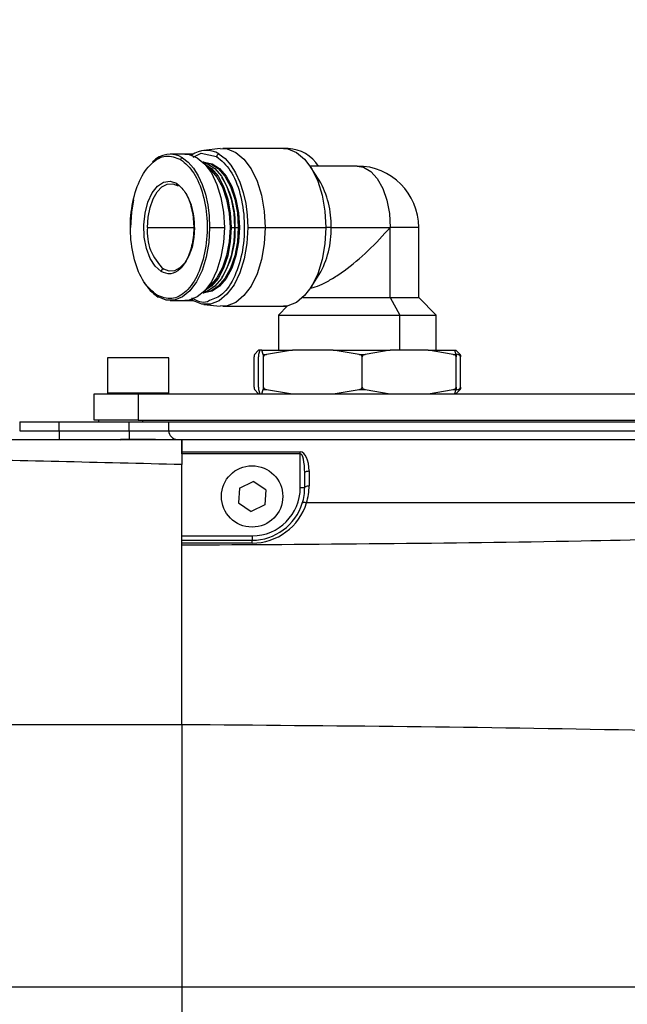
# Model space of a CAD drawing. Units: millimetres. Extents: x 47110 to 57224, y 13246 to 20398.
# Drawn here: x 50444 to 50513, y 19175 to 19288 of the extents above; entities that cross this region are included whole.
import ezdxf

# ---------------------------------------------------------------- set-up
doc = ezdxf.new("R2010")
doc.units = ezdxf.units.MM
doc.header["$LTSCALE"] = 120
doc.header["$PDSIZE"] = -1
doc.linetypes.add('CENTER', pattern=[10.16, 6.35, -1.27, 1.27, -1.27])
doc.layers.add('2细线层', color=4, linetype='Continuous')
doc.layers.add('3中心线层', color=1, linetype='CENTER')
doc.styles.add('宋体', font='txt', dxfattribs={"width": 0.8})
doc.dimstyles.new('TH_GBDIM', dxfattribs={"dimscale": 12, "dimtxt": 4, "dimasz": 2.5, "dimexe": 2, "dimexo": 0, "dimgap": 1.5, "dimtad": 1, "dimtoh": 1, "dimdec": 1, "dimdsep": 46, "dimtxsty": '宋体', "dimcen": 2.5, "dimclrd": 130, "dimclre": 130, "dimclrt": 3, "dimadec": 0, "dimazin": 2, "dimtfac": 0.714286, "dimtdec": 1, "dimtmove": 0, "dimatfit": 3, "dimfxl": 1, "dimtzin": 0, "dimlwd": -1, "dimlwe": -1, "dimarcsym": 0})

# ---------------------------------------------------------------- blocks, each defined once
blk = doc.blocks.new('*D58')
at = {"layer": '2细线层', "color": 130}
for p, q in [((50122.87, 19268.34), (50122.87, 19354.47)), ((50762.07, 19177.19), (50762.07, 19354.47)), ((50152.87, 19330.47), (50732.07, 19330.47))]:
    blk.add_line(p, q, dxfattribs=at)
for points in [[(50152.87, 19335.47), (50152.87, 19325.47), (50122.87, 19330.47)], [(50732.07, 19325.47), (50732.07, 19335.47), (50762.07, 19330.47)]]:
    blk.add_solid(points, dxfattribs=at)
at = {"layer": 'Defpoints', "color": 0}
for p in [(50762.07, 19330.47), (50122.87, 19268.34), (50762.07, 19177.19)]:
    blk.add_point(p, dxfattribs=at)
at = {"layer": '2细线层', "color": 3, "insert": (50442.47, 19372.47), "char_height": 48, "attachment_point": 5, "style": '宋体'}
blk.add_mtext('640', dxfattribs=at)
blk = doc.blocks.new('*D67')
at = {"color": 130}
for p, q in [((50122.87, 19807.63), (50122.87, 19883.78)), ((50587.78, 17159.6), (50617.55, 17077.81))]:
    blk.add_line(p, q, dxfattribs=at)
blk.add_arc((50122.87, 18437.19), 1422.59, 291.20492, 88.79171, dxfattribs=at)
for points in [[(50152.92, 19864.46), (50152.81, 19854.46), (50122.87, 19859.78)], [(50635.66, 17115.6), (50639.18, 17106.24), (50609.34, 17100.37)]]:
    blk.add_solid(points, dxfattribs=at)
at = {"layer": 'Defpoints', "color": 0}
for p in [(50122.87, 19807.63), (51263.97, 19286.68), (50122.87, 18437.19), (50122.87, 18325.85), (50587.78, 17159.6)]:
    blk.add_point(p, dxfattribs=at)
at = {"color": 3, "insert": (51569.42, 18666.29), "char_height": 48, "attachment_point": 5, "rotation": 278.9994, "style": '宋体'}
blk.add_mtext('160%%d', dxfattribs=at)

msp = doc.modelspace()

# ---------------------------------------------------------------- linework, layer by layer
at = {"color": 7, "linetype": 'Continuous', "lineweight": 25}
for p, q in [((50466.45, 19272.88), (50464.58, 19272.68)), ((50473.64, 19272.89), (50466.72, 19272.89)), ((50474.18, 19272.89), (50473.64, 19272.89)), ((50462.42, 19272.24), (50460.74, 19272.24)), ((50463.34, 19272.24), (50462.42, 19272.24)), ((50463.35, 19271.89), (50464.26, 19272.37)), ((50464.62, 19271.34), (50464.48, 19271.34)), ((50482.07, 19270.89), (50476.68, 19270.89)), ((50477.72, 19269.28), (50476.72, 19270.82)), ((50466.75, 19269.45), (50466.63, 19269.63)), ((50465.23, 19263.89), (50466.91, 19263.89)), ((50467.56, 19263.89), (50467.69, 19263.89)), ((50467.69, 19263.89), (50468.08, 19263.89)), ((50468.15, 19263.89), (50468.08, 19263.89)), ((50468.15, 19263.89), (50468.49, 19263.89)), ((50468.49, 19263.89), (50468.62, 19263.89)), ((50469.58, 19263.89), (50471.56, 19263.89)), ((50471.56, 19263.89), (50478.48, 19263.89)), ((50479.09, 19263.89), (50478.48, 19263.89)), ((50479.09, 19263.89), (50485.83, 19263.89)), ((50485.83, 19255.89), (50485.83, 19263.89)), ((50489.07, 19255.89), (50489.07, 19263.89)), ((50466.63, 19258.15), (50466.75, 19258.34)), ((50476.72, 19256.96), (50477.72, 19258.5)), ((50460.74, 19255.54), (50462.42, 19255.54)), ((50462.42, 19255.54), (50463.34, 19255.54)), ((50464.48, 19256.44), (50464.62, 19256.44)), ((50475.85, 19255.89), (50485.83, 19255.89)), ((50485.83, 19255.89), (50486.91, 19253.89)), ((50485.83, 19255.89), (50489.07, 19255.89)), ((50491.07, 19253.89), (50489.07, 19255.89)), ((50464.58, 19255.1), (50466.45, 19254.9)), ((50466.72, 19254.89), (50473.64, 19254.89)), ((50474.11, 19254.93), (50473.07, 19253.89)), ((50473.64, 19254.89), (50474.07, 19254.89)), ((50473.07, 19253.89), (50473.07, 19249.89)), ((50473.07, 19253.89), (50486.91, 19253.89)), ((50486.91, 19249.89), (50486.91, 19253.89)), ((50486.91, 19253.89), (50491.07, 19253.89)), ((50491.07, 19249.89), (50491.07, 19253.89)), ((50453.57, 19248.99), (50453.57, 19244.99)), ((50460.57, 19248.99), (50453.57, 19248.99)), ((50460.57, 19244.99), (50460.57, 19248.99)), ((50470.3, 19245.67), (50470.3, 19249.11)), ((50470.82, 19249.89), (50470.35, 19249.39)), ((50470.8, 19245.67), (50470.8, 19249.11)), ((50470.97, 19249.89), (50470.82, 19249.89)), ((50470.97, 19249.89), (50470.82, 19249.39)), ((50471.2, 19249.89), (50470.97, 19249.89)), ((50471.34, 19249.39), (50471.2, 19249.89)), ((50471.2, 19249.89), (50474.69, 19249.89)), ((50471.34, 19249.39), (50471.7, 19249.39)), ((50471.36, 19245.67), (50471.36, 19249.11)), ((50474.69, 19249.89), (50471.7, 19249.39)), ((50479.3, 19249.89), (50474.69, 19249.89)), ((50482.29, 19249.39), (50479.3, 19249.89)), ((50479.3, 19249.89), (50485.8, 19249.89)), ((50482.29, 19249.39), (50482.95, 19249.39)), ((50482.63, 19245.67), (50482.63, 19249.11)), ((50485.8, 19249.89), (50482.95, 19249.39)), ((50490.17, 19249.89), (50485.8, 19249.89)), ((50493.02, 19249.39), (50490.17, 19249.89)), ((50490.17, 19249.89), (50493.17, 19249.89)), ((50493.02, 19249.39), (50493.32, 19249.39)), ((50493.17, 19249.89), (50493.32, 19249.89)), ((50493.17, 19249.89), (50493.32, 19249.39)), ((50493.54, 19249.39), (50493.31, 19249.43)), ((50493.32, 19249.89), (50493.79, 19249.39)), ((50493.34, 19245.67), (50493.34, 19249.11)), ((50493.54, 19249.39), (50493.79, 19249.39)), ((50493.84, 19245.67), (50493.84, 19249.11)), ((50452.07, 19241.89), (50452.07, 19244.89)), ((50452.07, 19244.89), (50457.07, 19244.89)), ((50460.57, 19244.99), (50453.57, 19244.99)), ((50455.07, 19244.99), (50455.07, 19244.89)), ((50457.07, 19244.89), (50457.07, 19241.89)), ((50457.07, 19244.89), (50557.07, 19244.89)), ((50459.07, 19244.89), (50459.07, 19244.99)), ((50470.35, 19245.4), (50470.82, 19244.89)), ((50470.82, 19245.4), (50470.97, 19244.89)), ((50471.2, 19244.89), (50471.34, 19245.4)), ((50471.34, 19245.4), (50471.7, 19245.4)), ((50471.7, 19245.4), (50474.69, 19244.89)), ((50479.3, 19244.89), (50482.29, 19245.4)), ((50482.29, 19245.4), (50482.95, 19245.4)), ((50482.95, 19245.4), (50485.8, 19244.89)), ((50490.17, 19244.89), (50493.02, 19245.4)), ((50493.02, 19245.4), (50493.32, 19245.4)), ((50493.32, 19245.4), (50493.17, 19244.89)), ((50493.31, 19245.35), (50493.54, 19245.4)), ((50493.79, 19245.4), (50493.32, 19244.89)), ((50493.54, 19245.4), (50493.79, 19245.4)), ((50443.57, 19241.69), (50443.57, 19240.69)), ((50443.57, 19241.69), (50448.07, 19241.69)), ((50448.07, 19240.69), (50448.07, 19241.69)), ((50448.07, 19241.69), (50456.07, 19241.69)), ((50457.07, 19241.89), (50452.07, 19241.89)), ((50452.57, 19241.89), (50452.57, 19241.69)), ((50456.07, 19240.69), (50456.07, 19241.69)), ((50456.07, 19241.69), (50460.57, 19241.69)), ((50457.07, 19241.89), (50557.07, 19241.89)), ((50457.57, 19241.89), (50457.57, 19241.69)), ((50460.57, 19240.69), (50460.57, 19241.69)), ((50460.57, 19241.69), (50557.07, 19241.69)), ((50448.07, 19240.69), (50448.07, 19239.69)), ((50448.07, 19240.69), (50456.07, 19240.69)), ((50456.07, 19240.69), (50456.07, 19239.69)), ((50455.07, 19239.64), (50459.05, 19239.69)), ((50455.07, 19239.69), (50455.07, 19239.64)), ((50459.05, 19239.69), (50455.07, 19239.69)), ((50459.05, 19239.69), (50462.07, 19239.69)), ((50462.07, 19239.69), (50631.84, 19239.69)), ((50462.07, 19238.27), (50462.07, 19239.69)), ((50462.07, 19238.27), (50475.57, 19238.27)), ((50462.07, 19238.06), (50462.07, 19238.27)), ((50475.57, 19238.06), (50462.07, 19238.06)), ((50462.07, 19238.06), (50462.07, 19237)), ((50475.57, 19238.06), (50475.57, 19238.27)), ((50475.57, 19234.19), (50475.57, 19238.06)), ((50476.07, 19234.19), (50476.07, 19235.89)), ((50476.57, 19236.1), (50476.57, 19234.4)), ((50468.63, 19234.14), (50470.18, 19234.91)), ((50471.62, 19233.94), (50470.18, 19234.91)), ((50475.57, 19234.19), (50476.07, 19234.19)), ((50468.63, 19234.14), (50468.52, 19232.44)), ((50471.62, 19233.94), (50471.51, 19232.24)), ((50468.52, 19232.44), (50469.96, 19231.47)), ((50471.51, 19232.24), (50469.96, 19231.47)), ((50476.27, 19232.45), (50476.28, 19232.45)), ((50540.86, 19232.45), (50476.28, 19232.45)), ((50462.07, 19228.69), (50470.07, 19228.69)), ((50470.07, 19228.69), (50470.07, 19228.19)), ((50462.07, 19228.19), (50470.07, 19228.19)), ((50462.07, 19227.86), (50462.07, 19228.19)), ((50470.07, 19227.86), (50462.07, 19227.86)), ((50462.07, 19227.65), (50462.07, 19227.86)), ((50470.07, 19227.86), (50470.07, 19228.19)), ((50462.07, 19207.13), (50462.07, 19147.25))]:
    msp.add_line(p, q, dxfattribs=at)
at = {"color": 8, "linetype": 'Continuous', "lineweight": 25}
for p, q in [((50464.26, 19272.37), (50466.03, 19271.98)), ((50458.13, 19263.89), (50463.51, 19263.89)), ((50489.07, 19263.89), (50485.83, 19263.89)), ((50443.57, 19240.69), (50448.07, 19240.69)), ((50456.07, 19240.69), (50460.57, 19240.69)), ((50460.57, 19240.69), (50557.07, 19240.69))]:
    msp.add_line(p, q, dxfattribs=at)
at = {"color": 7, "linetype": 'Continuous', "lineweight": 25, "flags": 128}
for points in [[(50466.45, 19272.88), (50467.23, 19272.84), (50468.22, 19272.45), (50469.14, 19271.68), (50469.96, 19270.58), (50470.64, 19269.18), (50471.14, 19267.55), (50471.46, 19265.76), (50471.56, 19263.89)], [(50473.64, 19272.89), (50474.14, 19272.84), (50475.13, 19272.45), (50476.06, 19271.68), (50476.88, 19270.58), (50477.55, 19269.18), (50478.06, 19267.55), (50478.37, 19265.76), (50478.48, 19263.89)], [(50462.12, 19271.83), (50462.77, 19271.33), (50463.38, 19270.65), (50463.91, 19269.79), (50464.37, 19268.8), (50464.74, 19267.68), (50465.01, 19266.47), (50465.17, 19265.2), (50465.23, 19263.89)], [(50462.42, 19272.24), (50462.89, 19272.19), (50463.81, 19271.83), (50464.67, 19271.12), (50465.43, 19270.1), (50466.05, 19268.8), (50466.52, 19267.29), (50466.81, 19265.63), (50466.91, 19263.89)], [(50464.48, 19271.34), (50465.37, 19271.15), (50466.22, 19270.6), (50466.98, 19269.72), (50467.61, 19268.54), (50468.09, 19267.12), (50468.39, 19265.55), (50468.49, 19263.89)], [(50464.49, 19271.3), (50464.97, 19271.15), (50465.81, 19270.6), (50466.57, 19269.72), (50467.21, 19268.54), (50467.68, 19267.12), (50467.98, 19265.55), (50468.08, 19263.89)], [(50464.62, 19271.34), (50465.51, 19271.15), (50466.35, 19270.6), (50467.11, 19269.72), (50467.75, 19268.54), (50468.22, 19267.12), (50468.52, 19265.55), (50468.62, 19263.89)], [(50466.31, 19272.26), (50467, 19271.74), (50467.63, 19271.01), (50468.19, 19270.12), (50468.68, 19269.07), (50469.06, 19267.89), (50469.35, 19266.61), (50469.52, 19265.27), (50469.58, 19263.89)], [(50464.68, 19271.11), (50465.43, 19270.6), (50466.19, 19269.72), (50466.82, 19268.54), (50467.3, 19267.12), (50467.59, 19265.55), (50467.69, 19263.89)], [(50464.94, 19270.81), (50465.32, 19270.51), (50466.07, 19269.64), (50466.69, 19268.47), (50467.16, 19267.08), (50467.46, 19265.53), (50467.56, 19263.89)], [(50459.69, 19258.85), (50459.02, 19259.45), (50458.45, 19260.34), (50458.03, 19261.48), (50457.78, 19262.79), (50457.72, 19264.17), (50457.86, 19265.53), (50458.18, 19266.78), (50458.66, 19267.83), (50459.28, 19268.61), (50459.98, 19269.07), (50460.72, 19269.18), (50461.45, 19268.93)], [(50458.13, 19263.89), (50458.21, 19265.06), (50458.43, 19266.16), (50458.78, 19267.14), (50459.24, 19267.94), (50459.79, 19268.51), (50460.4, 19268.83), (50461.03, 19268.88), (50461.65, 19268.65)], [(50456.25, 19263.89), (50456.35, 19265.63), (50456.58, 19267.05)], [(50465.23, 19263.89), (50465.13, 19262.15), (50464.84, 19260.49), (50464.37, 19258.98), (50463.74, 19257.69), (50462.98, 19256.66), (50462.12, 19255.95), (50461.21, 19255.59), (50460.27, 19255.59), (50459.35, 19255.95)], [(50463.51, 19263.89), (50463.43, 19262.72), (50463.22, 19261.62), (50462.87, 19260.64), (50462.4, 19259.85), (50461.85, 19259.27), (50461.24, 19258.95), (50460.61, 19258.91), (50459.99, 19259.14)], [(50466.91, 19263.89), (50466.81, 19262.15), (50466.52, 19260.49), (50466.05, 19258.98), (50465.43, 19257.69), (50464.67, 19256.66), (50463.81, 19255.95), (50462.89, 19255.59), (50462.42, 19255.54)], [(50469.58, 19263.89), (50469.48, 19262.06), (50469.17, 19260.31), (50468.68, 19258.71), (50468.01, 19257.35), (50467.21, 19256.26), (50466.31, 19255.52), (50465.34, 19255.13), (50464.35, 19255.13), (50463.38, 19255.52)], [(50468.49, 19263.89), (50468.39, 19262.23), (50468.09, 19260.66), (50467.61, 19259.25), (50466.98, 19258.07), (50466.22, 19257.18), (50465.37, 19256.63), (50464.48, 19256.44)], [(50468.08, 19263.89), (50467.98, 19262.23), (50467.68, 19260.66), (50467.21, 19259.25), (50466.57, 19258.07), (50465.81, 19257.18), (50464.97, 19256.63), (50464.49, 19256.48)], [(50468.62, 19263.89), (50468.52, 19262.23), (50468.22, 19260.66), (50467.75, 19259.25), (50467.11, 19258.07), (50466.35, 19257.18), (50465.51, 19256.63), (50464.62, 19256.44)], [(50467.69, 19263.89), (50467.59, 19262.23), (50467.3, 19260.66), (50466.82, 19259.25), (50466.19, 19258.07), (50465.43, 19257.18), (50464.68, 19256.67)], [(50467.56, 19263.89), (50467.46, 19262.25), (50467.16, 19260.7), (50466.69, 19259.31), (50466.07, 19258.14), (50465.32, 19257.27), (50464.94, 19256.97)], [(50471.56, 19263.89), (50471.46, 19262.02), (50471.14, 19260.23), (50470.64, 19258.6), (50469.96, 19257.2), (50469.14, 19256.1), (50468.22, 19255.33), (50467.23, 19254.94), (50466.45, 19254.9)], [(50478.48, 19263.89), (50478.37, 19262.02), (50478.06, 19260.23), (50477.55, 19258.6), (50476.88, 19257.2), (50476.06, 19256.1), (50475.13, 19255.33), (50474.14, 19254.94), (50473.64, 19254.89)], [(50476.07, 19235.89), (50476.08, 19235.93), (50476.11, 19235.97), (50476.16, 19236), (50476.22, 19236.04), (50476.29, 19236.06), (50476.38, 19236.08), (50476.47, 19236.09), (50476.57, 19236.1)], [(50476.07, 19234.19), (50476.08, 19234.23), (50476.11, 19234.27), (50476.16, 19234.31), (50476.22, 19234.34), (50476.29, 19234.36), (50476.38, 19234.38), (50476.47, 19234.4), (50476.57, 19234.4)]]:
    msp.add_lwpolyline(points, dxfattribs=at)
at = {"color": 8, "linetype": 'Continuous', "lineweight": 25, "flags": 128}
msp.add_lwpolyline([(50482.07, 19270.89), (50482.79, 19270.76), (50483.61, 19270.28), (50484.35, 19269.46), (50484.97, 19268.34), (50485.44, 19267), (50485.73, 19265.49), (50485.83, 19263.89)], dxfattribs=at)
at = {"color": 7, "linetype": 'Continuous', "lineweight": 25}
msp.add_circle((50470.07, 19233.19), 3.5, dxfattribs=at)
msp.add_arc((50122.87, 18437.19), 1239.7, 289.99662, 179.97373)
for centre, radius, start, end in [((50464.84, 19269.9), 2.78, 58.1666, 126.9547), ((50473.94, 19268.45), 4.45, 33.3013, 86.852), ((50460.72, 19269.5), 2.73, 58.9459, 137.1986), ((50462.14, 19271.61), 0.223, 94.8358, 171.7581), ((50466.37, 19271.93), 0.34, 99.4599, 171.2838), ((50482.07, 19263.89), 7, 0, 90), ((50457.7, 19264.2), 10.46, 358.2968, 30.0909), ((50468.94, 19264.19), 10.15, 358.2968, 30.0909), ((50461.66, 19268.87), 0.223, 163.7576, 267.1415), ((50456.4, 19264.13), 7.12, 358.0361, 31.0778), ((50463.79, 19263.36), 5.68, 174.6131, 228.0535), ((50457.7, 19263.58), 10.46, 329.9091, 1.7032), ((50468.94, 19263.59), 10.15, 329.9091, 1.7032), ((50460.02, 19258.8), 0.334, 94.8358, 171.7581), ((50462.11, 19260.13), 5.01, 209.8979, 236.6181), ((50459.36, 19256.1), 0.149, 163.7576, 267.1415), ((50461.57, 19240.69), 1, 180, 270), ((50470.07, 19234.19), 5.5, 270, 0), ((50470.07, 19234.19), 6, 342.7228, 0), ((50470.07, 19234.4), 6.5, 342.5622, 0), ((50470.07, 19234.36), 6.5, 270, 342.9026), ((50470.07, 19234.19), 6, 270, 342.7228)]:
    msp.add_arc(centre, radius, start, end, dxfattribs=at)
at = {"color": 8, "linetype": 'Continuous', "lineweight": 25}
msp.add_arc((50463.41, 19255.72), 0.205, 194.3312, 263.6429, dxfattribs=at)
at = {"color": 7, "linetype": 'Continuous', "lineweight": 25}
for centre, ratio in [((50475.57, 19236.1), 0.460989), ((50475.57, 19235.89), 0.230494)]:
    msp.add_ellipse(centre, major_axis=(0, 2.17), ratio=ratio, start_param=4.712389, end_param=6.283185, dxfattribs=at)
for points in [[(50459.21, 19256.14), (50458.69, 19256.59), (50457.64, 19257.48), (50456.57, 19260.11), (50456.09, 19263.23), (50456.29, 19266.47), (50457.15, 19269.32), (50458.53, 19271.33), (50460.23, 19272.28), (50461.36, 19271.85), (50461.92, 19271.64)], [(50461.92, 19271.64), (50462.45, 19271.2), (50463.5, 19270.3), (50464.57, 19267.67), (50465.05, 19264.55), (50464.84, 19261.31), (50463.99, 19258.46), (50462.61, 19256.45), (50460.91, 19255.5), (50459.78, 19255.93), (50459.21, 19256.14)], [(50461.45, 19268.93), (50461.79, 19268.64), (50462.47, 19268.06), (50463.17, 19266.35), (50463.48, 19264.32), (50463.35, 19262.21), (50462.79, 19260.36), (50461.9, 19259.05), (50460.79, 19258.43), (50460.06, 19258.71), (50459.69, 19258.85)]]:
    msp.add_open_spline(points, degree=3, dxfattribs=at)
for points, knots in [([(50466.03, 19271.98), (50466.58, 19271.51), (50467.67, 19270.58), (50468.79, 19267.84), (50469.29, 19264.58), (50469.08, 19261.19), (50468.18, 19258.24), (50466.82, 19256.14), (50465.73, 19255.73), (50465.22, 19255.54)], [0, 0, 0, 0, 0.145839, 0.291678, 0.437517, 0.583356, 0.729195, 0.875034, 1, 1, 1, 1]), ([(50476.74, 19256.98), (50476.83, 19256.99), (50477.21, 19257.04), (50478.08, 19257.41), (50479.28, 19258.06), (50481.08, 19259.27), (50483.44, 19261.24), (50485.02, 19262.99), (50485.83, 19263.89)], [0, 0, 0, 0, 0.0363623, 0.1515978, 0.2739441, 0.4050078, 0.69147, 1, 1, 1, 1]), ([(50470.35, 19249.39), (50470.34, 19249.37), (50470.33, 19249.33), (50470.31, 19249.24), (50470.3, 19249.17), (50470.3, 19249.13), (50470.3, 19249.11)], [0, 0, 0, 0, 0.501475, 0.750504, 0.875523, 1, 1, 1, 1]), ([(50470.82, 19249.39), (50470.82, 19249.37), (50470.81, 19249.33), (50470.81, 19249.24), (50470.8, 19249.17), (50470.8, 19249.13), (50470.8, 19249.11)], [0, 0, 0, 0, 0.501475, 0.750504, 0.875523, 1, 1, 1, 1]), ([(50471.36, 19249.11), (50471.36, 19249.13), (50471.36, 19249.17), (50471.36, 19249.24), (50471.35, 19249.33), (50471.35, 19249.37), (50471.34, 19249.39)], [0, 0, 0, 0, 0.124908, 0.25019, 0.50013, 1, 1, 1, 1]), ([(50471.7, 19249.39), (50471.62, 19249.37), (50471.51, 19249.33), (50471.41, 19249.24), (50471.37, 19249.17), (50471.36, 19249.13), (50471.36, 19249.11)], [0, 0, 0, 0, 0.5007341, 0.7505202, 0.8753776, 1, 1, 1, 1]), ([(50482.63, 19249.11), (50482.63, 19249.13), (50482.62, 19249.17), (50482.58, 19249.24), (50482.47, 19249.33), (50482.37, 19249.37), (50482.29, 19249.39)], [0, 0, 0, 0, 0.124908, 0.25019, 0.50013, 1, 1, 1, 1]), ([(50482.95, 19249.39), (50482.88, 19249.37), (50482.78, 19249.33), (50482.68, 19249.24), (50482.64, 19249.17), (50482.63, 19249.13), (50482.63, 19249.11)], [0, 0, 0, 0, 0.501337, 0.750613, 0.875521, 1, 1, 1, 1]), ([(50493.34, 19249.11), (50493.34, 19249.13), (50493.33, 19249.17), (50493.29, 19249.24), (50493.19, 19249.33), (50493.09, 19249.37), (50493.02, 19249.39)], [0, 0, 0, 0, 0.124831, 0.250062, 0.499704, 1, 1, 1, 1]), ([(50493.32, 19249.39), (50493.33, 19249.37), (50493.33, 19249.33), (50493.34, 19249.24), (50493.34, 19249.17), (50493.34, 19249.13), (50493.34, 19249.11)], [0, 0, 0, 0, 0.501475, 0.750504, 0.875523, 1, 1, 1, 1]), ([(50493.84, 19249.11), (50493.84, 19249.13), (50493.83, 19249.17), (50493.8, 19249.24), (50493.7, 19249.33), (50493.6, 19249.37), (50493.54, 19249.39)], [0, 0, 0, 0, 0.124831, 0.250062, 0.499704, 1, 1, 1, 1]), ([(50493.79, 19249.39), (50493.8, 19249.37), (50493.82, 19249.33), (50493.83, 19249.24), (50493.84, 19249.17), (50493.84, 19249.13), (50493.84, 19249.11)], [0, 0, 0, 0, 0.501475, 0.750504, 0.875523, 1, 1, 1, 1]), ([(50470.3, 19245.67), (50470.3, 19245.65), (50470.3, 19245.61), (50470.31, 19245.54), (50470.33, 19245.45), (50470.34, 19245.42), (50470.35, 19245.4)], [0, 0, 0, 0, 0.124864, 0.250134, 0.500078, 1, 1, 1, 1]), ([(50470.8, 19245.67), (50470.8, 19245.65), (50470.8, 19245.61), (50470.81, 19245.54), (50470.81, 19245.45), (50470.82, 19245.42), (50470.82, 19245.4)], [0, 0, 0, 0, 0.124864, 0.250134, 0.500078, 1, 1, 1, 1]), ([(50471.34, 19245.4), (50471.35, 19245.42), (50471.35, 19245.45), (50471.36, 19245.54), (50471.36, 19245.61), (50471.36, 19245.65), (50471.36, 19245.67)], [0, 0, 0, 0, 0.500092, 0.750107, 0.875281, 1, 1, 1, 1]), ([(50471.36, 19245.67), (50471.36, 19245.65), (50471.37, 19245.61), (50471.41, 19245.54), (50471.51, 19245.45), (50471.62, 19245.42), (50471.7, 19245.4)], [0, 0, 0, 0, 0.124854, 0.250012, 0.500056, 1, 1, 1, 1]), ([(50482.29, 19245.4), (50482.37, 19245.42), (50482.47, 19245.45), (50482.58, 19245.54), (50482.62, 19245.61), (50482.63, 19245.65), (50482.63, 19245.67)], [0, 0, 0, 0, 0.500092, 0.750107, 0.875281, 1, 1, 1, 1]), ([(50482.63, 19245.67), (50482.63, 19245.65), (50482.64, 19245.61), (50482.68, 19245.54), (50482.78, 19245.45), (50482.88, 19245.42), (50482.95, 19245.4)], [0, 0, 0, 0, 0.124708, 0.249831, 0.499507, 1, 1, 1, 1]), ([(50493.02, 19245.4), (50493.09, 19245.42), (50493.19, 19245.45), (50493.29, 19245.54), (50493.33, 19245.61), (50493.34, 19245.65), (50493.34, 19245.67)], [0, 0, 0, 0, 0.501228, 0.750527, 0.875487, 1, 1, 1, 1]), ([(50493.34, 19245.67), (50493.34, 19245.65), (50493.34, 19245.61), (50493.34, 19245.54), (50493.33, 19245.45), (50493.33, 19245.42), (50493.32, 19245.4)], [0, 0, 0, 0, 0.125118, 0.250257, 0.500221, 1, 1, 1, 1]), ([(50493.54, 19245.4), (50493.61, 19245.42), (50493.7, 19245.45), (50493.8, 19245.54), (50493.83, 19245.61), (50493.84, 19245.65), (50493.84, 19245.67)], [0, 0, 0, 0, 0.501228, 0.750527, 0.875487, 1, 1, 1, 1]), ([(50493.84, 19245.67), (50493.84, 19245.65), (50493.84, 19245.61), (50493.83, 19245.54), (50493.82, 19245.45), (50493.8, 19245.42), (50493.79, 19245.4)], [0, 0, 0, 0, 0.125118, 0.250257, 0.500221, 1, 1, 1, 1]), ([(50352.01, 19239.69), (50360.49, 19239.69), (50377.43, 19239.69), (50403.15, 19239.69), (50429, 19239.69), (50446.39, 19239.69), (50455.07, 19239.69)], [0, 0, 0, 0, 0.250982, 0.501154, 0.750977, 1, 1, 1, 1]), ([(50462.07, 19239.69), (50462.07, 19239.65), (50462.07, 19239.58), (50462.07, 19238.97), (50462.07, 19238.06), (50462.07, 19237.24), (50462.07, 19236.82)], [0, 0, 0, 0, 0.249568, 0.499451, 0.749468, 1, 1, 1, 1]), ([(50462.07, 19236.82), (50452.7, 19237.05), (50433.93, 19237.51), (50406.05, 19237.95), (50378.34, 19238.28), (50360.1, 19238.43), (50350.98, 19238.5)], [0, 0, 0, 0, 0.249159, 0.499052, 0.749415, 1, 1, 1, 1]), ([(50462.07, 19207.13), (50462.07, 19210.08), (50462.07, 19215.88), (50462.07, 19223.77), (50462.07, 19230.75), (50462.07, 19234.8), (50462.07, 19236.82)], [0, 0, 0, 0, 0.287765, 0.567368, 0.783968, 1, 1, 1, 1]), ([(50476.27, 19232.45), (50476.22, 19232.46), (50476.11, 19232.49), (50475.97, 19232.49), (50475.86, 19232.47), (50475.82, 19232.44), (50475.8, 19232.42), (50475.8, 19232.41), (50475.8, 19232.41)], [0, 0, 0, 0, 0.2330021, 0.4660007, 0.6991006, 0.9323984, 0.9784978, 1, 1, 1, 1]), ([(50462.07, 19227.65), (50477.25, 19227.74), (50504.35, 19227.91), (50531.43, 19228.69), (50543.35, 19229.03)], [0, 0, 0, 0, 0.559924, 1, 1, 1, 1]), ([(50462.07, 19207.13), (50462.07, 19208.84), (50462.07, 19212.28), (50462.07, 19217.44), (50462.07, 19222.6), (50462.07, 19225.96), (50462.07, 19227.65)], [0, 0, 0, 0, 0.2452563, 0.4923325, 0.7451685, 1, 1, 1, 1]), ([(50462.07, 19207.13), (50454.56, 19207.13), (50439.53, 19207.13), (50417.06, 19207.13), (50396.29, 19207.13), (50377.23, 19207.13), (50359.85, 19207.13), (50348.37, 19207.13), (50342.63, 19207.13)], [0, 0, 0, 0, 0.186782, 0.373404, 0.559961, 0.706562, 0.853226, 1, 1, 1, 1]), ([(50812.42, 19196.55), (50796.07, 19196.65), (50763.36, 19196.85), (50714.31, 19198.42), (50665.27, 19200.47), (50615.45, 19202.8), (50564.85, 19204.98), (50513.47, 19206.73), (50479.2, 19207), (50462.07, 19207.13)], [0, 0, 0, 0, 0.1399319, 0.2799162, 0.4199577, 0.5600255, 0.7067434, 0.8534019, 1, 1, 1, 1])]:
    msp.add_open_spline(points, degree=3, knots=knots, dxfattribs=at)
at = {"color": 8, "linetype": 'Continuous', "lineweight": 25}
msp.add_open_spline([(50465.22, 19255.54), (50465.14, 19255.49), (50464.49, 19255.12), (50463.8, 19255.48), (50463.2, 19255.8)], degree=3, knots=[0, 0, 0, 0, 0.125206, 1, 1, 1, 1], dxfattribs=at)
at = {"layer": '3中心线层', "ltscale": 0.3}
msp.add_line((50908.98, 19177.19), (50092.06, 19177.19), dxfattribs=at)

# ---------------------------------------------------------------- dimensions: what is measured, and where the dimension line sits
dim = msp.add_angular_dim_2l(base=(51263.97, 19286.68), line1=((50122.87, 18325.85), (50122.87, 19807.63)), line2=((50122.87, 18437.19), (50587.78, 17159.6)), dimstyle='TH_GBDIM')
dim.commit()
dim.dimension.update_dxf_attribs({"geometry": '*D67', "text_midpoint": (51527.94, 18659.72), "dimtype": 162})
at = {"layer": '2细线层'}
dim = msp.add_linear_dim(base=(50762.07, 19330.47), p1=(50122.87, 19268.34), p2=(50762.07, 19177.19), text='640', dimstyle='TH_GBDIM', override={"dimtxsty": '宋体'}, dxfattribs=at)
dim.commit()
dim.dimension.update_dxf_attribs({"geometry": '*D58', "text_midpoint": (50442.47, 19372.47)})

doc.saveas('drawing.dxf')
